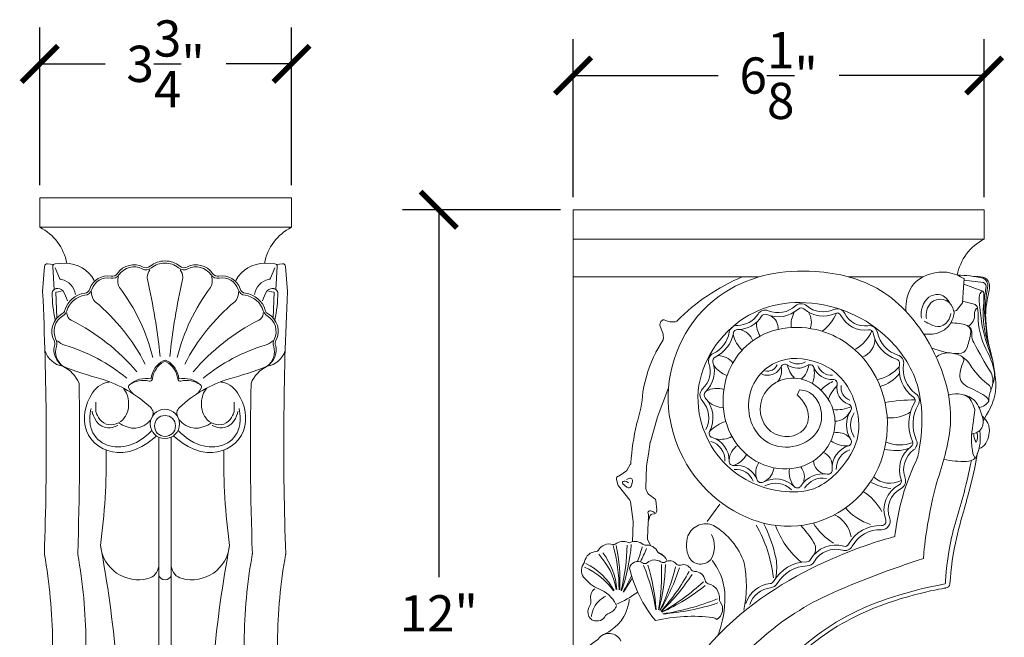
# Model space of a CAD drawing. Units: inches. Extents: x 0 to 20, y -0.8 to 25.5.
# Drawn here: x 4.2 to 18.9, y 16.3 to 25.5 of the extents above; entities that cross this region are included whole.
import ezdxf

# ---------------------------------------------------------------- set-up
doc = ezdxf.new("R2010")
doc.units = ezdxf.units.IN
doc.header["$MEASUREMENT"] = 0
doc.layers.add('A_DRAFT_SIMB_Pen_No__252', color=7, linetype='Continuous', lineweight=0)
doc.dimstyles.get("Standard").update_dxf_attribs({"dimscale": 3, "dimtxt": 0.18, "dimasz": 0.18, "dimexe": 0.18, "dimexo": 0.0625, "dimgap": 0.09, "dimtad": 0, "dimtih": 1, "dimtoh": 1, "dimdec": 4, "dimzin": 0, "dimdsep": 46, "dimlunit": 5, "dimtxsty": 'Standard', "dimblk": 'ARCHTICK', "dimcen": 0.09, "dimadec": 0, "dimazin": 0, "dimtfac": 1, "dimtdec": 4, "dimtofl": 0, "dimtmove": 0, "dimatfit": 3, "dimfxl": 1, "dimtolj": 1, "dimtzin": 0, "dimarcsym": 0})

# ---------------------------------------------------------------- blocks, each defined once
blk = doc.blocks.new('_ArchTick')
at = {"color": 0, "const_width": 0.15}
blk.add_lwpolyline([(-0.5, -0.5), (0.5, 0.5)], dxfattribs=at)
blk = doc.blocks.new('*D42')
at = {"color": 0, "lineweight": -2}
for p, q in [((12.468, 22.864), (12.468, 25.216)), ((18.593, 22.864), (18.593, 25.216)), ((12.468, 24.676), (14.631, 24.676)), ((18.593, 24.676), (16.431, 24.676))]:
    blk.add_line(p, q, dxfattribs=at)
at = {"layer": 'Defpoints', "color": 0}
for p in [(18.593, 24.676), (12.468, 22.676), (18.593, 22.676)]:
    blk.add_point(p, dxfattribs=at)
at = {"color": 0, "lineweight": -2, "xscale": 0.5400000000000001, "yscale": 0.5400000000000001, "zscale": 0.5400000000000001, "rotation": 180}
blk.add_blockref('_ArchTick', (12.468, 24.676), dxfattribs=at)
at = {"color": 0, "lineweight": -2, "xscale": 0.5400000000000001, "yscale": 0.5400000000000001, "zscale": 0.5400000000000001}
blk.add_blockref('_ArchTick', (18.593, 24.676), dxfattribs=at)
at = {"color": 0, "insert": (15.531, 24.676), "char_height": 0.54, "attachment_point": 5}
blk.add_mtext('\\A1;6{\\H1x;\\S1/8;}"', dxfattribs=at)
blk = doc.blocks.new('*D43')
at = {"color": 0, "lineweight": -2}
for p, q in [((4.524, 23.041), (4.524, 25.39)), ((8.274, 23.041), (8.274, 25.39)), ((4.524, 24.85), (5.499, 24.85)), ((8.274, 24.85), (7.299, 24.85))]:
    blk.add_line(p, q, dxfattribs=at)
at = {"layer": 'Defpoints', "color": 0}
for p in [(8.274, 24.85), (4.524, 22.853), (8.274, 22.853)]:
    blk.add_point(p, dxfattribs=at)
at = {"color": 0, "lineweight": -2, "xscale": 0.5400000000000001, "yscale": 0.5400000000000001, "zscale": 0.5400000000000001, "rotation": 180}
blk.add_blockref('_ArchTick', (4.524, 24.85), dxfattribs=at)
at = {"color": 0, "lineweight": -2, "xscale": 0.5400000000000001, "yscale": 0.5400000000000001, "zscale": 0.5400000000000001}
blk.add_blockref('_ArchTick', (8.274, 24.85), dxfattribs=at)
at = {"color": 0, "insert": (6.399, 24.85), "char_height": 0.54, "attachment_point": 5}
blk.add_mtext('\\A1;3{\\H1x;\\S3/4;}"', dxfattribs=at)
blk = doc.blocks.new('*D46')
at = {"color": 0, "lineweight": -2}
for p, q in [((12.281, 22.676), (9.928, 22.676)), ((10.468, 22.676), (10.468, 17.205)), ((10.468, 10.653), (10.468, 16.125)), ((12.281, 10.653), (9.928, 10.653))]:
    blk.add_line(p, q, dxfattribs=at)
at = {"layer": 'Defpoints', "color": 0}
for p in [(12.468, 22.676), (10.468, 10.653), (12.468, 10.653)]:
    blk.add_point(p, dxfattribs=at)
at = {"color": 0, "lineweight": -2, "xscale": 0.5400000000000001, "yscale": 0.5400000000000001, "zscale": 0.5400000000000001}
for p, rotation in [((10.468, 22.676), 90), ((10.468, 10.653), 270)]:
    blk.add_blockref('_ArchTick', p, dxfattribs=dict(at, rotation=rotation))
at = {"color": 0, "insert": (10.468, 16.665), "char_height": 0.54, "attachment_point": 5}
blk.add_mtext('\\A1;12"', dxfattribs=at)

msp = doc.modelspace()

# ---------------------------------------------------------------- linework, layer by layer
at = {"layer": 'A_DRAFT_SIMB_Pen_No__252', "linetype": 'Continuous'}
for p, q in [((4.52436, 22.85304), (8.27433, 22.85304)), ((4.52436, 22.41555), (4.52436, 22.85304)), ((8.27433, 22.41555), (8.27433, 22.85304)), ((12.46834, 22.67641), (12.46834, 10.67705)), ((12.46834, 22.67641), (18.59302, 22.67641)), ((18.59302, 22.67641), (18.59302, 22.23894)), ((4.52436, 22.41555), (8.27433, 22.41555)), ((12.46834, 22.23894), (18.59302, 22.23894)), ((12.46834, 21.67647), (15.23898, 21.67647)), ((16.57113, 21.67647), (17.67973, 21.67647)), ((15.80853, 19.91674), (15.84328, 19.99289)), ((6.29672, 19.28863), (6.29672, 12.24207)), ((6.48422, 19.29072), (6.48422, 12.24207)), ((14.65414, 18.29059), (14.46452, 18.03488))]:
    msp.add_line(p, q, dxfattribs=at)
at = {"layer": 'A_DRAFT_SIMB_Pen_No__252', "linetype": 'Continuous', "flags": 128}
for points in [[(4.77995, 13.61134), (4.71561, 16.24138, 0.04192272), (4.59392, 17.54383, -0.04260355), (4.5933, 17.5505, 0.02051805), (4.56735, 21.45512, -0.01983954), (4.56745, 21.45824), (4.5948, 21.83378, -0.42913988), (4.63891, 21.86999), (4.72863, 21.85886)], [(7.91084, 20.34576, 0.31928176), (8.03854, 20.65223, -0.21714551), (8.04241, 20.7299, 0.40108691), (7.9264, 21.12516, -0.19412235), (7.88312, 21.18037, 0.299576), (7.58722, 21.4333, -0.29398043), (7.50941, 21.49843, 0.38058879), (7.19374, 21.6883, -0.29767485), (7.09901, 21.72755, 0.37982119), (6.71614, 21.82347, -0.30178177), (6.613, 21.83441, 0.17639969), (6.39047, 21.91379, 0.17639969), (6.16795, 21.83441, -0.30178177), (6.0648, 21.82347, 0.37982119), (5.68193, 21.72755, -0.29767485), (5.5872, 21.6883, 0.38058879), (5.27153, 21.49843, -0.29398044), (5.19372, 21.4333, 0.29957601), (4.89782, 21.18037, -0.19412233), (4.85454, 21.12516, 0.40108691), (4.73854, 20.7299, -0.21714551), (4.74241, 20.65223, 0.31928176), (4.8701, 20.34576)], [(5.33509, 21.62399, 0.27737654), (4.90294, 21.88083, 0.01381443), (4.90076, 21.88076), (4.7557, 21.87202, 0.41379993), (4.71877, 21.83041), (4.73879, 21.49)], [(6.58432, 19.58434, -0.3477586), (6.60374, 19.7303, -0.11260537), (7.34664, 20.15866, 0.03130528), (7.91084, 20.34576, 0.31430804), (8.00897, 20.64205, -0.2141156), (8.01465, 20.74426, 0.40108691), (7.91081, 21.09808, -0.19412234), (7.8531, 21.17169, 0.29957601), (7.58332, 21.40229, -0.29398043), (7.47958, 21.48914, 0.38058879), (7.19952, 21.65758, -0.29767485), (7.07321, 21.70992, 0.37982119), (6.73058, 21.79576, -0.30178177), (6.59306, 21.81035, 0.17656777), (6.39047, 21.88254, 0.17656777), (6.18788, 21.81035, -0.30178177), (6.05036, 21.79576, 0.37982119), (5.70774, 21.70992, -0.29767485), (5.58143, 21.65758, 0.38058879), (5.30137, 21.48914, -0.29398043), (5.19762, 21.40229, 0.29957601), (4.92784, 21.17169, -0.19412234), (4.87013, 21.09808, 0.40108691), (4.76629, 20.74426, -0.2141156), (4.77198, 20.64205, 0.31430804), (4.8701, 20.34576, 0.03130528), (5.43431, 20.15866, -0.11260537), (6.17721, 19.7303, -0.3477586), (6.19662, 19.58434)], [(7.44585, 21.62399, -0.27737654), (7.87801, 21.88083, -0.01381443), (7.88018, 21.88076), (8.02524, 21.87202, -0.41379993), (8.06218, 21.83041), (8.04215, 21.49)], [(8.001, 13.61134), (8.06534, 16.24138, -0.04192272), (8.18703, 17.54383, 0.04260355), (8.18764, 17.5505, -0.02051805), (8.2136, 21.45512, 0.01983954), (8.21349, 21.45824), (8.18614, 21.83378, 0.42913988), (8.14203, 21.86999), (8.05232, 21.85886)], [(5.05753, 21.41397, 0.32836163), (4.84692, 21.63621, -0.2569963), (4.81742, 21.66011), (4.75523, 21.81275)], [(6.31812, 20.49119, 0.03004682), (6.12828, 21.63802, -0.07195541), (6.1254, 21.67369, -0.13980774), (6.16395, 21.78231)], [(6.46282, 20.49119, -0.03004682), (6.65267, 21.63802, 0.07195541), (6.65554, 21.67369, 0.13980774), (6.617, 21.78231)], [(7.72341, 21.41397, -0.32836163), (7.93402, 21.63621, 0.2569963), (7.96352, 21.66011), (8.02571, 21.81275)], [(6.20873, 20.47461, 0.1010322), (5.71441, 21.51779, -0.09819513), (5.69334, 21.56162, -0.13771997), (5.69585, 21.67932)], [(6.57221, 20.47461, -0.1010322), (7.06654, 21.51779, 0.09819513), (7.08761, 21.56162, 0.13771997), (7.08509, 21.67932)], [(13.35383, 17.7311), (13.36208, 18.02524, 0.03964331), (13.36176, 18.03147), (13.32228, 18.33238, 0.13738616), (13.31394, 18.35191), (13.14368, 18.56394, -0.11146548), (13.13607, 18.57952), (13.11638, 18.66261, -0.42151774), (13.14658, 18.71021), (13.14925, 18.71077, 0.10045823), (13.16363, 18.71698), (13.26232, 18.78569, 0.06497837), (13.26985, 18.79254), (13.32078, 18.88075, 0.16776255), (13.33009, 18.9047, -0.03995747), (13.41347, 19.47875, -0.02991616), (13.41467, 19.4833, 0.06363824), (13.50689, 19.96156, -0.02833106), (13.50742, 19.96599, -0.07011946), (13.69951, 20.55213, -0.01702731), (13.70077, 20.55449), (13.80789, 20.73951, 0.14849784), (13.8131, 20.76179), (13.80981, 20.81239, 0.06392794), (13.80789, 20.82223), (13.76308, 20.95734, -0.17109164), (13.76357, 20.98352), (13.7708, 21.00287, -0.12524459), (13.78187, 21.01882), (13.79297, 21.02845, -0.30562773), (13.83666, 21.03379, 0.15648793), (13.99228, 21.0085, 0.16118027), (14.01435, 21.01968, -0.09797998), (14.98849, 21.67647)], [(18.19105, 21.70253, -0.04889548), (18.57483, 21.65904, -0.35469132), (18.643, 21.51938, 0.05396441), (18.61065, 21.1333, 0.05985849), (18.71867, 20.43127)], [(18.28772, 21.56635), (18.55508, 21.47025, -0.36292684), (18.58714, 21.42071, -0.04063228), (18.57855, 21.19915, 0.08733946), (18.63828, 20.73104, -0.05502595), (18.74833, 20.23774)], [(18.63846, 20.76281), (18.59302, 21.195, -0.06801839), (18.61841, 21.50852, 0.3521275), (18.58073, 21.59191), (18.29106, 21.62818)], [(18.43737, 21.68339, -0.06491178), (18.5699, 21.67401, -0.2912999), (18.66654, 21.58083, -0.11680215), (18.66698, 21.47567, 0.05611911), (18.612, 21.09854)], [(4.938, 21.32108, 0.06832891), (4.8717, 21.46387, 0.04982202), (4.86683, 21.47, 0.25008226), (4.76797, 21.50171, 0.04924294), (4.76053, 21.49959, 0.17904645), (4.71458, 21.4584, 0.123128), (4.71003, 21.43985, 0.05343195), (4.75499, 21.03726)], [(6.0961, 20.3765, 0.10106257), (5.35129, 21.30703, -0.10036579), (5.32019, 21.34577, -0.13043364), (5.29664, 21.45264)], [(6.68485, 20.3765, -0.10106257), (7.42966, 21.30703, 0.10036579), (7.46076, 21.34577, 0.13043364), (7.48431, 21.45264)], [(7.84295, 21.32108, -0.06832891), (7.90925, 21.46387, -0.04982202), (7.91411, 21.47, -0.25008226), (8.01298, 21.50171, -0.04924294), (8.02042, 21.49959, -0.17904645), (8.06636, 21.4584, -0.123128), (8.07091, 21.43985, -0.05343195), (8.02595, 21.03726)], [(18.57054, 21.46197, 0.25430365), (18.52365, 21.41145, 0.0753548), (18.52801, 21.21422), (18.56102, 20.9444), (18.60952, 20.74211), (18.70923, 20.45267)], [(14.44679, 19.40391, 0.31645381), (14.39136, 19.83388, -0.4089494), (14.39753, 20.00894, 0.29036925), (14.49225, 20.38551, -0.37756961), (14.55709, 20.53748, 0.24282854), (14.79489, 20.85103, -0.36462055), (14.91806, 20.95457, 0.25898967), (15.22319, 21.12391, -0.36505975), (15.3764, 21.17357, 0.28756717), (15.78273, 21.24474, -0.37851097), (15.94825, 21.24635, 0.29525), (16.34999, 21.18983, -0.40759681), (16.51476, 21.13161, 0.32513193), (16.86081, 20.94923, -0.39914421), (17.00132, 20.84979, 0.27582), (17.30559, 20.51227, -0.37265251), (17.39228, 20.37353, 0.28261719), (17.57523, 19.93585, -0.38786126), (17.60984, 19.77088, 0.24346801), (17.58091, 19.2506, -0.35350517), (17.5409, 19.09867, 0.33275409), (17.41369, 18.67949, -0.37337187), (17.35493, 18.52655, 0.37504857), (17.18435, 18.07871, -0.5364332), (17.06148, 17.91055, 0.28725396), (16.62774, 17.66538, -0.35414969), (16.48242, 17.6051, 0.34861867), (16.05944, 17.43451, -0.26357167), (15.95368, 17.37128, 0.26038235), (15.50735, 17.10806, -0.24086153), (15.4115, 17.04668, 0.30104963), (15.10122, 16.7949)], [(18.26996, 21.31586), (18.4404, 21.27176, -0.27212625), (18.49207, 21.21762)], [(5.97003, 20.26435, 0.09968159), (4.9943, 21.03136, -0.24150548), (4.92772, 21.12402, -0.02395525), (4.92619, 21.13904)], [(6.81092, 20.26435, -0.09968159), (7.78665, 21.03136, 0.24150548), (7.85323, 21.12402, 0.02395525), (7.85475, 21.13904)], [(15.26313, 20.23598, 0.42581305), (15.56668, 20.34003, -0.46292026), (15.65857, 20.36528, 0.29899321), (15.96337, 20.35986, -0.47205701), (16.05501, 20.32962, 0.32598269), (16.33777, 20.14812, -0.4925134), (16.40274, 20.07331, 0.37928639), (16.57211, 19.7808, -0.49247654), (16.60466, 19.68722, 0.29992975), (16.60564, 19.255, -0.49782504), (16.57249, 19.16094, 0.34328755), (16.32697, 18.80299, -0.4828178), (16.25412, 18.73762, 0.30407573), (15.86307, 18.562, -0.48130498), (15.76603, 18.55076, 0.3298654), (15.29736, 18.619, -0.45756885), (15.20902, 18.65281, 0.34727244), (14.86243, 18.86788, -0.45682014), (14.7929, 18.93186, 0.33810606), (14.53911, 19.2859, -0.47040974), (14.50209, 19.37479, 0.31645381), (14.43746, 19.87607, -0.4089494), (14.44055, 19.9636, 0.29036925), (14.5516, 20.40509, -0.37756961), (14.58402, 20.48108, 0.24282854), (14.85646, 20.8403, -0.36462055), (14.91804, 20.89208, 0.25898967), (15.27623, 21.09086, -0.36505975), (15.35284, 21.11568, 0.28756717), (15.82456, 21.19831, -0.37851097), (15.90733, 21.19912, 0.29525), (16.37629, 21.13314, -0.40759681), (16.45867, 21.10403, 0.32513194), (16.86976, 20.88737, -0.39914421), (16.94001, 20.83765, 0.27582), (17.28719, 20.45254, -0.37265251), (17.33054, 20.38317, 0.28261719), (17.53872, 19.88513, -0.38786126), (17.55602, 19.80265, 0.243468), (17.5239, 19.22499, -0.35350519), (17.50389, 19.14903, 0.33275409), (17.35494, 18.65819, -0.37337187), (17.32556, 18.58172, 0.37504857), (17.12572, 18.05706, -0.53643318), (17.06429, 17.97298, 0.28725396), (16.5728, 17.69517, -0.3541497), (16.50014, 17.66503, 0.34861867), (16.00509, 17.46538, -0.26357168), (15.95221, 17.43376, 0.26038235), (15.45338, 17.13958, -0.24086153), (15.40545, 17.10889, 0.30104963), (15.04159, 16.81362)], [(18.35658, 20.94306, 0.30778579), (18.44658, 21.11945, -0.28283845), (18.49207, 21.21762, -0.07306244), (18.50248, 21.05195, 0.03958268), (18.5024, 21.03219, 0.10636756), (18.64596, 20.54593, -0.08632071), (18.74464, 20.23573, -0.13209646), (18.72026, 20.08621)], [(18.09294, 20.99033, -0.07438815), (18.33987, 20.9551, -0.3692799), (18.38611, 20.82176, -0.05387805), (18.33306, 20.61476, -0.31624879), (18.2144, 20.53363, -0.1003655), (17.80799, 20.62152)], [(18.33987, 20.9551, -0.34147578), (18.40669, 20.81476, 0.17298444), (18.43963, 20.69738, 0.02346121), (18.69429, 20.24872, -0.18949365), (18.71092, 20.04366), (18.69085, 19.99021)], [(5.82192, 20.16796, 0.09968159), (4.89873, 20.66005, -0.11543482), (4.78644, 20.72367)], [(6.95903, 20.16796, -0.09968159), (7.88221, 20.66005, 0.11543482), (7.9945, 20.72367)], [(4.8701, 20.34576, -0.28578661), (4.60104, 20.58002)], [(7.91084, 20.34576, 0.28578661), (8.17991, 20.58002)], [(18.51507, 19.72998, 0.2394289), (18.6599, 19.82669, 0.2091987), (18.6029, 19.90386, 0.03711583), (18.34565, 20.03951, -0.12326629), (18.24247, 20.13378, -0.1834026), (18.23441, 20.25414, -0.08986941), (18.27349, 20.39076, 0.42244123), (18.25519, 20.49523, 0.12534099), (18.05983, 20.54511, 0.18656028), (17.87744, 20.48086)], [(6.82753, 19.9087, 0.13993818), (6.93017, 20.01956, 0.36553413), (6.91849, 20.06898, 0.22865751), (6.62816, 20.12429, -0.45639815), (6.5789, 20.15763, 0.23848282), (6.40986, 20.41136, 0.26328292), (6.37109, 20.41136, 0.23848282), (6.20204, 20.15763, -0.45639815), (6.15278, 20.12429, 0.22865751), (5.86246, 20.06898, 0.36553413), (5.85078, 20.01956, 0.13993818), (5.95342, 19.9087)], [(6.39047, 20.43551, 0.12943599), (6.36171, 20.42794, 0.23848281), (6.18313, 20.1599, 0.22865751), (5.86246, 20.06898)], [(6.39047, 20.43551, -0.12943599), (6.41924, 20.42794, -0.23848281), (6.59781, 20.1599, -0.22865751), (6.91849, 20.06898)], [(15.6938, 20.41691, 0.29899321), (15.93, 20.41271)], [(18.25519, 20.49523, -0.11353077), (18.4096, 20.32547, 0.08339872), (18.6687, 20.05861, -0.25599327), (18.68876, 19.97922, 0.09912075), (18.6599, 19.82669)], [(5.279, 13.5105), (5.2122, 16.24138, 0.04192272), (5.0905, 17.54383, -0.04260355), (5.08989, 17.5505, 0.01334373), (5.10944, 20.09043, 0.18144743), (4.8701, 20.34576)], [(7.50195, 13.5105), (7.56875, 16.24138, -0.04192272), (7.69044, 17.54383, 0.04260355), (7.69106, 17.5505, -0.01334373), (7.6715, 20.09043, -0.18144743), (7.91084, 20.34576)], [(15.32637, 20.27855, 0.3589207), (15.51002, 20.36639)], [(16.11328, 20.35221, 0.32598269), (16.33404, 20.21051)], [(13.62147, 17.67376), (13.5788, 17.76781, -0.12054988), (13.57534, 17.7862), (13.58789, 18.01835, -0.05466978), (13.58929, 18.02682), (13.6133, 18.11274, -0.2794159), (13.64306, 18.14066), (13.68118, 18.14873, 0.29602872), (13.71153, 18.17899), (13.71481, 18.19428, 0.08118088), (13.71543, 18.20696), (13.69981, 18.34471, 0.20941796), (13.68395, 18.37204), (13.58961, 18.44114, -0.15069451), (13.57576, 18.45975), (13.55399, 18.52121, -0.09230118), (13.55175, 18.53545), (13.56073, 18.85858, -0.03782694), (13.56134, 18.8645), (13.59229, 19.03552, 0.0080938), (13.5925, 19.03678), (13.6186, 19.21349, -0.0314806), (13.61963, 19.21834), (13.71899, 19.57388, -0.02290331), (13.72012, 19.5773), (13.89109, 20.02591)], [(16.46399, 20.06088, 0.37928639), (16.59183, 19.84011)], [(18.29755, 19.91974, -0.16864465), (18.47369, 19.80332, -0.09082173), (18.57013, 19.57054, -0.27588488), (18.52524, 19.38931, -0.14787226), (18.407, 19.33582)], [(16.65692, 19.65294, 0.29992976), (16.65774, 19.28952)], [(18.51486, 19.11903, 0.1904372), (18.61491, 19.19846, 0.18163376), (18.66361, 19.45454, 0.09218092), (18.64771, 19.49738, 0.06951464), (18.56512, 19.59995)], [(14.73044, 18.93375, 0.33810606), (14.52083, 19.22614)], [(18.43604, 19.3316, 0.15796453), (18.47413, 19.21266, 0.17426463), (18.48816, 19.35098)], [(5.51313, 19.09666, -0.03833756), (5.429, 17.67532, -0.04601871), (5.74514, 14.2497), (5.65545, 13.92928), (5.64845, 13.90828, 0.03716502), (5.57845, 13.37634, -0.08377465), (5.56591, 12.32628, 0.13127144), (5.77147, 12.01468, 0.29306942), (6.17655, 12.08724)], [(7.26782, 19.09666, 0.03833756), (7.35195, 17.67532, 0.04601871), (7.03581, 14.2497), (7.1255, 13.92928), (7.1325, 13.90828, -0.03716502), (7.20249, 13.37634, 0.08377465), (7.21504, 12.32628, -0.13127144), (7.00948, 12.01468, -0.29306942), (6.60439, 12.08724)], [(16.59145, 19.10139, 0.34328754), (16.38935, 18.80675)], [(17.98938, 18.95741, 0.06173883), (18.33002, 18.92938, 0.16004338), (18.45965, 18.97773)], [(15.15025, 18.63156, 0.34727244), (14.86948, 18.80579)], [(13.26487, 18.65871), (13.30073, 18.67408, -0.64065293), (13.35381, 18.62613), (13.3333, 18.56063, -0.54755796), (13.26929, 18.54323), (13.20861, 18.59449, -0.70284445), (13.22763, 18.63301, -0.21939195), (13.29496, 18.60741)], [(16.24365, 18.676, 0.30407572), (15.91608, 18.52889)], [(15.722, 18.50641, 0.3298654), (15.32692, 18.56394)], [(13.58596, 18.05069, 0.1591162), (13.58211, 18.16519, -0.4520089), (13.62156, 18.1931, -0.10564008), (13.68795, 18.1623)], [(15.00987, 16.71313, 0.10639976), (15.01561, 17.41705, 0.18011839), (14.56166, 17.97444, 0.42193221), (14.17953, 17.81929, 0.19275203), (14.19646, 17.49657, 0.51185334), (14.52143, 17.46877, 0.25867153), (14.53005, 17.8394)], [(6.29672, 17.36448, -0.31432904), (6.13683, 17.1825, -0.46011948), (5.429, 17.67532)], [(6.48422, 17.36448, 0.31432904), (6.64411, 17.1825, 0.46011948), (7.35195, 17.67532)], [(13.43057, 16.98291, -0.0676122), (13.10594, 16.79884, 0.19765127), (12.84982, 17.02802, -0.1093952), (12.62803, 17.19966, -0.02696448), (12.6255, 17.20306, -0.31875438), (12.63216, 17.41996, 0.11323772), (12.63938, 17.43602, -0.3437773), (12.81398, 17.58661, 0.25264591), (12.84597, 17.60598, -0.34569127), (13.06157, 17.69052, 0.2421995), (13.09699, 17.69709, -0.27559855), (13.28769, 17.72021, 0.20883518), (13.3192, 17.72004, -0.28399531), (13.51416, 17.69116, 0.20380309), (13.54361, 17.6821, -0.31717108), (13.73218, 17.57648, 0.19990787), (13.75473, 17.55629, -0.2262494), (13.86941, 17.4427)], [(13.06714, 17.67594, -0.06374036), (13.15398, 17.01749)], [(13.11163, 17.67589, -0.06080924), (13.16421, 17.01457)], [(13.27213, 17.68218, -0.05884378), (13.18287, 17.00679)], [(13.33531, 17.68883, -0.06119309), (13.18986, 17.00297)], [(13.49952, 17.65688, -0.01927475), (13.42739, 17.43787)], [(13.56399, 17.62994, -0.01208151), (13.47273, 17.43062)], [(12.8504, 17.54461, -0.14627968), (13.10968, 17.01945)], [(12.9109, 17.56838, -0.14627968), (13.11964, 17.02117)], [(13.30806, 17.33732, -0.53702093), (13.50091, 17.4163, 0.338499), (13.57671, 17.42053, -0.33849489), (13.77678, 17.43172, 0.30176396), (13.84592, 17.43097, -0.38808955), (14.00184, 17.405, 0.3176214), (14.07095, 17.38435, -0.36911767), (14.22238, 17.32343, 0.28158614), (14.2783, 17.28986, -0.37020029), (14.43448, 17.15807, 0.30286833), (14.4817, 17.10728, -0.36832586), (14.64877, 16.87879, 0.17989029), (14.66087, 16.83695, -0.44589402), (14.60734, 16.57477)], [(13.73145, 17.57713, -0.12008326), (13.80597, 17.52888)], [(17.68659, 17.481, 0.02798243), (16.26103, 16.93828, 0.15321397), (14.4096, 15.23765, 0.10461229), (13.98404, 13.95584, 0.15014448), (14.252, 12.87269)], [(12.63694, 17.35326, -0.14019024), (13.07292, 16.99821)], [(12.65898, 17.40991, -0.14627968), (13.0812, 17.00401)], [(13.51897, 17.37682, -0.05806491), (13.70115, 16.71912)], [(13.70564, 16.7199, 0.05743616), (13.58049, 17.38513)], [(13.78319, 17.39417, -0.05750965), (13.74168, 16.71789)], [(13.74563, 16.71674, 0.05791294), (13.8432, 17.39154)], [(13.99428, 17.35956, -0.05916633), (13.76103, 16.71025)], [(13.76393, 16.70862, 0.05862764), (14.0528, 17.34457)], [(6.48422, 17.2323, -0.71581093), (6.29672, 17.2323)], [(13.33868, 17.22523, -0.02264183), (13.21386, 16.98489)], [(13.34856, 17.19383, -0.01380813), (13.21973, 16.97896)], [(14.19646, 17.2892, -0.0598009), (13.77988, 16.6967)], [(13.78192, 16.69473, 0.05918621), (14.24093, 17.24589)], [(12.79105, 17.03082, 0.28036001), (12.73262, 16.87054, -0.18932453), (12.71651, 16.78059, 0.17271884), (12.69089, 16.65994, 0.36455248), (12.80982, 16.55159, 0.05005614), (12.83523, 16.55312, -0.02290177), (12.8466, 16.55443, 0.25078506), (12.93962, 16.61278, -0.18463511), (13.00867, 16.66936, 0.25254796), (13.11666, 16.78419)], [(14.4087, 17.13436, -0.06055799), (13.7905, 16.6848)], [(13.79175, 16.68306, 0.05992068), (14.43766, 17.07944)], [(18.02093, 17.04312, 0.2895383), (18.08179, 17.09936)], [(14.6176, 16.88112, -0.06036847), (13.80411, 16.65795)], [(13.80477, 16.65571, 0.05973023), (14.62524, 16.81951)], [(13.18066, 16.2525, 0.58320133), (12.84245, 16.28189, -0.10303509), (12.82404, 16.26426), (12.78131, 16.23755, 0.02727333), (12.77574, 16.23363), (12.67396, 16.15338, 0.19627908), (12.65066, 16.11227), (12.63358, 15.97936, -0.07524006), (12.62844, 15.96138), (12.58897, 15.87491, 0.13023448), (12.58357, 15.84335), (12.60271, 15.63077, 0.08261703), (12.60787, 15.61092), (12.6497, 15.51712, 0.49111571), (12.74582, 15.49377), (12.8164, 15.55024, -0.10045574), (12.83852, 15.5616), (13.05758, 15.62323, 0.13439761), (13.08586, 15.64024), (13.14975, 15.70717, 0.12742405), (13.16502, 15.73455), (13.18576, 15.81404)]]:
    msp.add_lwpolyline(points, format="xyb", dxfattribs=at)
for points in [[(4.84262, 21.46076), (4.76445, 21.45146), (4.77748, 21.06621)], [(7.93833, 21.46076), (8.0165, 21.45146), (8.00347, 21.06621)]]:
    msp.add_lwpolyline(points, dxfattribs=at)
msp.add_lwpolyline([(14.60734, 16.57477, 0.44589402), (14.66087, 16.83695, -0.17989029), (14.64877, 16.87879, 0.36832586), (14.4817, 17.10728, -0.30286833), (14.43448, 17.15807, 0.37020029), (14.2783, 17.28986, -0.28158614), (14.22238, 17.32343, 0.36911767), (14.07095, 17.38435, -0.3176214), (14.00184, 17.405, 0.38808955), (13.84592, 17.43097, -0.30176396), (13.77678, 17.43172, 0.33849489), (13.57671, 17.42053, -0.338499), (13.50091, 17.4163, 0.53702093), (13.30806, 17.33732, 0.11253777), (13.69593, 16.55679, -0.08696858), (14.55069, 16.60467, -0.15976721)], format="xyb", close=True, dxfattribs=at)
at = {"layer": 'A_DRAFT_SIMB_Pen_No__252', "linetype": 'Continuous'}
for centre, radius in [((6.38827, 19.4873), 0.21875), ((6.39047, 19.45637), 0.15625), ((6.39047, 19.45637), 0.15625)]:
    msp.add_circle(centre, radius, dxfattribs=at)
for centre, radius, start, end in [((4.18844, 21.74499), 0.74999, 10.222492, 63.39105), ((8.61025, 21.74499), 0.74999, 116.60895, 169.777508), ((18.92892, 21.56841), 0.74996, 116.60895, 169.777508), ((16.16367, 20.95037), 0.44878, 153.392189, 183.561413), ((15.7321, 21.00192), 0.28542, 340.75285, 31.368176), ((15.78817, 21.39123), 0.65322, 306.581465, 337.16164), ((15.52407, 20.97202), 0.32204, 174.43254, 213.532924), ((15.30417, 20.90496), 0.22016, 357.319108, 60.044943), ((14.89085, 20.63246), 0.26956, 20.026187, 75.855805), ((16.33948, 21.1411), 0.63979, 301.90466, 335.161471), ((15.35047, 20.94861), 0.51582, 194.804727, 224.952262), ((16.68016, 20.74598), 0.28236, 289.796072, 2.705239), ((14.62206, 20.20746), 0.29731, 39.930246, 88.912645), ((14.90168, 20.59979), 0.41625, 215.953325, 250.680796), ((15.32745, 20.27653), 0.24752, 319.255878, 14.863499), ((16.07424, 20.46532), 0.42754, 193.531307, 223.707708), ((15.64674, 20.4095), 0.33638, 311.017794, 352.803469), ((15.65638, 20.24294), 0.40621, 337.578238, 13.404762), ((16.86976, 20.7399), 0.6087, 282.173247, 318.464079), ((16.53748, 19.64702), 0.50986, 112.833444, 137.763737), ((16.88435, 20.58335), 0.56268, 286.332917, 322.133669), ((14.6089, 19.68983), 0.32634, 71.121164, 118.28837), ((16.82905, 19.63546), 0.59947, 135.764198, 158.747003), ((14.73921, 20.12254), 0.39773, 229.51318, 265.423623), ((17.67026, 16.1087), 3.74007, 91.637842, 98.543871), ((16.39124, 20.25759), 0.56052, 264.805564, 293.126813), ((16.35715, 19.7927), 0.26675, 272.749075, 329.083929), ((17.19818, 20.09824), 0.52302, 264.408578, 304.81646), ((14.87858, 19.02665), 0.51278, 105.138265, 137.240909), ((16.39848, 19.08412), 0.27573, 46.598707, 99.75997), ((14.66295, 19.62145), 0.36476, 259.497062, 298.094473), ((16.53777, 19.55064), 0.39125, 234.14812, 275.092062), ((17.33575, 19.67403), 0.5011, 245.692336, 292.587481), ((15.05983, 18.93829), 0.26727, 121.044827, 176.959923), ((17.27129, 19.67818), 0.58894, 253.929855, 290.19226), ((14.73441, 19.20852), 0.3639, 290.59743, 330.932874), ((16.2576, 18.94876), 0.20994, 183.477926, 260.81295), ((16.10341, 18.8595), 0.224, 356.296399, 65.479317), ((15.48634, 18.75583), 0.29654, 148.26908, 197.217881), ((15.19675, 18.86706), 0.26708, 297.93217, 352.716319), ((16.00838, 18.76121), 0.32098, 169.725589, 220.969861), ((15.6675, 18.69506), 0.24613, 339.766971, 38.752233), ((17.1901, 18.97428), 0.37086, 228.338993, 296.971723), ((16.30397, 17.75291), 0.87624, 29.222039, 56.179403), ((17.25207, 19.19907), 0.67396, 238.416935, 265.608114), ((17.16438, 18.79423), 0.84888, 221.199763, 251.924312), ((16.16, 17.72319), 0.45844, 10.392405, 63.679642), ((13.41823, 16.96814), 2.04581, 6.360666, 29.636227), ((13.37846, 17.02482), 2.16165, 12.142483, 27.120046), ((16.69744, 18.41916), 1.29384, 200.030594, 230.151255), ((14.97472, 17.10406), 1.24073, 30.037254, 44.543151), ((16.78777, 18.45452), 0.8631, 210.959369, 239.247356), ((15.90841, 17.62654), 0.17157, 326.056737, 35.072939), ((14.64788, 17.34656), 0.85429, 349.606698, 8.953529)]:
    msp.add_arc(centre, radius, start, end, dxfattribs=at)
for points, knots in [([(15.80853, 19.91674), (15.80853, 19.91674), (16.02793, 19.73311), (15.96524, 19.51453), (15.91674, 19.34541), (15.73096, 19.26558), (15.55726, 19.30767), (15.34519, 19.35905), (15.22252, 19.57491), (15.2642, 19.79036), (15.30599, 20.00642), (15.50001, 20.15838), (15.72103, 20.16961), (15.84783, 20.17605), (15.97037, 20.13362), (16.07442, 20.06043), (16.22092, 19.9574), (16.32501, 19.80223), (16.35886, 19.62659), (16.40193, 19.40316), (16.31996, 19.1777), (16.15487, 19.02035), (15.87871, 18.75714), (15.45049, 18.75666), (15.13203, 18.97151), (14.81314, 19.18665), (14.6684, 19.57501), (14.70968, 19.95987), (14.74211, 20.26213), (14.89038, 20.53957), (15.1352, 20.71833), (15.44743, 20.94632), (15.86041, 20.97813), (16.227, 20.8505), (16.52585, 20.74645), (16.77142, 20.53623), (16.93379, 20.26438), (17.21167, 19.79913), (17.22233, 19.21665), (16.96688, 18.73915), (16.73467, 18.30508), (16.30494, 18.01519), (15.81505, 17.96961), (15.27687, 17.91953), (14.75978, 18.16822), (14.39512, 18.57034), (14.03667, 18.96564), (13.85005, 19.48732), (13.89057, 20.01921), (13.9349, 20.60121), (14.24131, 21.13561), (14.73273, 21.44992), (15.12836, 21.70298), (15.60306, 21.78966), (16.07322, 21.75774), (16.41532, 21.73451), (16.75405, 21.65319), (17.04632, 21.47475), (17.35807, 21.28441), (17.59838, 21.00059), (17.77614, 20.68038), (17.99515, 20.28587), (18.13027, 19.84212), (18.08138, 19.39445), (18.05037, 19.11059), (17.95066, 18.84081), (17.87405, 18.56513), (17.7266, 18.03455), (17.68659, 17.481), (17.68659, 17.481)], [0, 0, 0, 0, 1, 1, 1, 2, 2, 2, 3, 3, 3, 4, 4, 4, 5, 5, 5, 6, 6, 6, 7, 7, 7, 8, 8, 8, 9, 9, 9, 10, 10, 10, 11, 11, 11, 12, 12, 12, 13, 13, 13, 14, 14, 14, 15, 15, 15, 16, 16, 16, 17, 17, 17, 18, 18, 18, 19, 19, 19, 20, 20, 20, 21, 21, 21, 22, 22, 22, 23, 23, 23, 23]), ([(17.42579, 21.16494), (17.42579, 21.16494), (17.40979, 21.34225), (17.48882, 21.48977), (17.55206, 21.60781), (17.66692, 21.68608), (17.79567, 21.72422), (17.8998, 21.75507), (18.01082, 21.75886), (18.11507, 21.72908), (18.2089, 21.70228), (18.29215, 21.64837), (18.29215, 21.64837), (18.29215, 21.64837), (18.28526, 21.5208), (18.28526, 21.5208), (18.28526, 21.5208), (18.26802, 21.2898), (18.26802, 21.2898), (18.26802, 21.2898), (18.17838, 21.17602), (18.17838, 21.17602), (18.17838, 21.17602), (18.13968, 21.1673), (18.13968, 21.1673)], [0, 0, 0, 0, 1, 1, 1, 2, 2, 2, 3, 3, 3, 4, 4, 4, 5, 5, 5, 6, 6, 6, 7, 7, 7, 8, 8, 8, 8]), ([(17.65776, 21.06225), (17.65776, 21.06225), (17.63346, 21.20975), (17.71293, 21.31738), (17.7761, 21.40294), (17.8902, 21.44402), (17.98185, 21.39323), (18.04764, 21.35678), (18.08186, 21.28387), (18.08186, 21.28387)], [0, 0, 0, 0, 1, 1, 1, 2, 2, 2, 3, 3, 3, 3]), ([(17.59573, 18.97419), (17.59573, 18.97419), (17.74235, 19.50939), (17.60663, 20.02532), (17.53296, 20.30538), (17.37938, 20.54359), (17.1731, 20.74719), (16.8375, 21.07844), (16.40632, 21.26489), (15.936, 21.29233), (15.49206, 21.31822), (15.08158, 21.17558), (14.76836, 20.86212), (14.4412, 20.53473), (14.26761, 20.10003), (14.34774, 19.64364), (14.41725, 19.24778), (14.64812, 18.89946), (14.99002, 18.68881), (15.27264, 18.51468), (15.60908, 18.44125), (15.93747, 18.49022), (16.14446, 18.52108), (16.35784, 18.69651), (16.48539, 18.86189), (16.73067, 19.17993), (16.78467, 19.42694), (16.66522, 19.8049), (16.57828, 20.07998), (16.39443, 20.29641), (16.12365, 20.39752), (15.91497, 20.47545), (15.68387, 20.49008), (15.48236, 20.39752), (15.25799, 20.29446), (15.11048, 20.07683), (15.08518, 19.83071), (15.05943, 19.58023), (15.16008, 19.32413), (15.38005, 19.20533), (15.50562, 19.13752), (15.65211, 19.12384), (15.7907, 19.15961), (15.93033, 19.19565), (16.05756, 19.27707), (16.12365, 19.40456), (16.18644, 19.5257), (16.18572, 19.66938), (16.12779, 19.79347), (16.09269, 19.86865), (16.03834, 19.9349), (15.96229, 19.96724), (15.92109, 19.98476), (15.87715, 19.99104), (15.84328, 19.99289)], [0, 0, 0, 0, 1, 1, 1, 2, 2, 2, 3, 3, 3, 4, 4, 4, 5, 5, 5, 6, 6, 6, 7, 7, 7, 8, 8, 8, 9, 9, 9, 10, 10, 10, 11, 11, 11, 12, 12, 12, 13, 13, 13, 14, 14, 14, 15, 15, 15, 16, 16, 16, 17, 17, 17, 18, 18, 18, 18]), ([(17.68881, 20.82665), (17.68881, 20.82665), (17.9252, 20.78642), (18.05563, 20.93707), (18.12849, 21.02122), (18.14518, 21.13825), (18.14518, 21.13825), (18.14518, 21.13825), (18.13745, 21.2051), (18.1016, 21.25887), (18.02141, 21.37914), (17.84087, 21.37171), (17.76545, 21.24737), (17.71379, 21.16222), (17.73097, 21.05487), (17.73097, 21.05487)], [0, 0, 0, 0, 1, 1, 1, 2, 2, 2, 3, 3, 3, 4, 4, 4, 5, 5, 5, 5]), ([(17.70251, 21.01777), (17.70251, 21.01777), (17.85251, 20.91747), (17.93595, 20.93796), (18.07256, 20.97151), (18.09757, 21.1315), (18.09757, 21.1315)], [0, 0, 0, 0, 1, 1, 1, 2, 2, 2, 2]), ([(6.26388, 19.31048), (6.26388, 19.31048), (6.04588, 19.0831), (5.76097, 19.06118), (5.55524, 19.04535), (5.35349, 19.13916), (5.25284, 19.31846), (5.15587, 19.49122), (5.17623, 19.7012), (5.26892, 19.87804), (5.32073, 19.97688), (5.39457, 20.06784), (5.50047, 20.09994), (5.52324, 20.10684), (5.54659, 20.11067), (5.56986, 20.11132)], [0, 0, 0, 0, 1, 1, 1, 2, 2, 2, 3, 3, 3, 4, 4, 4, 5, 5, 5, 5]), ([(6.51706, 19.31048), (6.51706, 19.31048), (6.73506, 19.0831), (7.01998, 19.06118), (7.2257, 19.04535), (7.42746, 19.13916), (7.5281, 19.31846), (7.62508, 19.49122), (7.60471, 19.7012), (7.51202, 19.87804), (7.46022, 19.97688), (7.38637, 20.06784), (7.28047, 20.09994), (7.2577, 20.10684), (7.23436, 20.11067), (7.21108, 20.11132)], [0, 0, 0, 0, 1, 1, 1, 2, 2, 2, 3, 3, 3, 4, 4, 4, 5, 5, 5, 5]), ([(18.57707, 19.53608), (18.57707, 19.53608), (18.61993, 19.60258), (18.65689, 19.67242), (18.70696, 19.76704), (18.74858, 19.86724), (18.76164, 19.97337), (18.77788, 20.10536), (18.74833, 20.23774), (18.74833, 20.23774)], [0, 0, 0, 0, 1, 1, 1, 2, 2, 2, 3, 3, 3, 3]), ([(5.76969, 20.01959), (5.81873, 19.96055), (5.84384, 19.88101), (5.8478, 19.80086), (5.8524, 19.7078), (5.82688, 19.61517), (5.76097, 19.55001), (5.68476, 19.47466), (5.56857, 19.44696), (5.47796, 19.50177), (5.38446, 19.55832), (5.35897, 19.67865), (5.35897, 19.67865), (5.35897, 19.67865), (5.36219, 19.8105), (5.36219, 19.8105)], [0, 0, 0, 0, 1, 1, 1, 2, 2, 2, 3, 3, 3, 4, 4, 4, 5, 5, 5, 5]), ([(7.01125, 20.01959), (6.96221, 19.96055), (6.93711, 19.88101), (6.93314, 19.80086), (6.92854, 19.7078), (6.95407, 19.61517), (7.01998, 19.55001), (7.09618, 19.47466), (7.21237, 19.44696), (7.30298, 19.50177), (7.39648, 19.55832), (7.42197, 19.67865), (7.42197, 19.67865), (7.42197, 19.67865), (7.41876, 19.8105), (7.41876, 19.8105)], [0, 0, 0, 0, 1, 1, 1, 2, 2, 2, 3, 3, 3, 4, 4, 4, 5, 5, 5, 5]), ([(18.06009, 19.91635), (18.06009, 19.91635), (18.23615, 19.97563), (18.36148, 19.87799), (18.4184, 19.83364), (18.45246, 19.69363), (18.45246, 19.69363), (18.45246, 19.69363), (18.43331, 19.54039), (18.43331, 19.54039), (18.43331, 19.54039), (18.39764, 19.32559), (18.40218, 19.21716), (18.40607, 19.12421), (18.42613, 19.0328), (18.42613, 19.0328), (18.42613, 19.0328), (18.45965, 18.97773), (18.45965, 18.97773), (18.45965, 18.97773), (18.50623, 19.06456), (18.52429, 19.1597), (18.5458, 19.27297), (18.52524, 19.38931), (18.52524, 19.38931)], [0, 0, 0, 0, 1, 1, 1, 2, 2, 2, 3, 3, 3, 4, 4, 4, 5, 5, 5, 6, 6, 6, 7, 7, 7, 8, 8, 8, 8]), ([(6.19613, 19.39126), (6.19613, 19.39126), (6.07156, 19.24937), (5.90253, 19.18341), (5.68483, 19.09845), (5.42128, 19.1495), (5.31722, 19.35385), (5.2334, 19.51844), (5.28827, 19.71404), (5.28827, 19.71404)], [0, 0, 0, 0, 1, 1, 1, 2, 2, 2, 3, 3, 3, 3]), ([(5.68886, 19.46515), (5.68886, 19.46515), (5.59794, 19.41486), (5.50394, 19.43299), (5.34155, 19.46432), (5.30294, 19.67419), (5.30294, 19.67419)], [0, 0, 0, 0, 1, 1, 1, 2, 2, 2, 2]), ([(6.58481, 19.39126), (6.58481, 19.39126), (6.70938, 19.24937), (6.87842, 19.18341), (7.09611, 19.09845), (7.35966, 19.1495), (7.46373, 19.35385), (7.54754, 19.51844), (7.49267, 19.71404), (7.49267, 19.71404)], [0, 0, 0, 0, 1, 1, 1, 2, 2, 2, 3, 3, 3, 3]), ([(7.09209, 19.46515), (7.09209, 19.46515), (7.18301, 19.41486), (7.27701, 19.43299), (7.43939, 19.46432), (7.47801, 19.67419), (7.47801, 19.67419)], [0, 0, 0, 0, 1, 1, 1, 2, 2, 2, 2]), ([(6.18305, 19.54983), (6.18305, 19.54983), (6.1104, 19.46148), (6.00729, 19.43263), (5.85041, 19.38874), (5.69906, 19.50391), (5.69906, 19.50391)], [0, 0, 0, 0, 1, 1, 1, 2, 2, 2, 2]), ([(6.59789, 19.54983), (6.59789, 19.54983), (6.67055, 19.46148), (6.77365, 19.43263), (6.93053, 19.38874), (7.08188, 19.50391), (7.08188, 19.50391)], [0, 0, 0, 0, 1, 1, 1, 2, 2, 2, 2]), ([(17.59573, 18.97419), (17.59573, 18.97419), (17.45343, 18.68517), (17.36803, 18.37686), (17.29079, 18.09803), (17.26156, 17.80872), (17.26156, 17.80872)], [0, 0, 0, 0, 1, 1, 1, 2, 2, 2, 2]), ([(18.01269, 17.1039), (18.01269, 17.1039), (18.02649, 17.39997), (18.08415, 17.68951), (18.13976, 17.96877), (18.23466, 18.23843), (18.30524, 18.51436), (18.35936, 18.72589), (18.4004, 18.94051), (18.4004, 18.94051)], [0, 0, 0, 0, 1, 1, 1, 2, 2, 2, 3, 3, 3, 3]), ([(18.48958, 19.04381), (18.48958, 19.04381), (18.44744, 18.79488), (18.38469, 18.55076), (18.3527, 18.42628), (18.31858, 18.3024), (18.28321, 18.17883), (18.23273, 18.00246), (18.18568, 17.82506), (18.1504, 17.64509), (18.09747, 17.37509), (18.08179, 17.09936), (18.08179, 17.09936)], [0, 0, 0, 0, 1, 1, 1, 2, 2, 2, 3, 3, 3, 4, 4, 4, 4]), ([(14.19788, 13.06675), (14.19788, 13.06675), (14.15341, 13.2346), (14.21602, 13.38261), (14.284, 13.54333), (14.45467, 13.62671), (14.62975, 13.65153), (14.83501, 13.68064), (15.04425, 13.62481), (15.18415, 13.47363), (15.3719, 13.27074), (15.3747, 12.96443), (15.25448, 12.71236), (15.16774, 12.53048), (15.0177, 12.38463), (14.8242, 12.33173), (14.61676, 12.27501), (14.39953, 12.33577), (14.21188, 12.44343), (13.96406, 12.58562), (13.77682, 12.81064), (13.66161, 13.07231), (13.49037, 13.46126), (13.50181, 13.89809), (13.57887, 14.31764), (13.72986, 15.1398), (14.1508, 15.88684), (14.75387, 16.46491), (15.78975, 17.45786), (17.26156, 17.80872), (17.26156, 17.80872)], [0, 0, 0, 0, 1, 1, 1, 2, 2, 2, 3, 3, 3, 4, 4, 4, 5, 5, 5, 6, 6, 6, 7, 7, 7, 8, 8, 8, 9, 9, 9, 10, 10, 10, 10]), ([(14.62717, 16.33818), (14.62717, 16.33818), (14.69231, 16.51741), (14.71836, 16.70518), (14.74354, 16.88671), (14.73431, 17.07478), (14.66319, 17.24303), (14.61645, 17.35361), (14.54252, 17.4499), (14.54252, 17.4499)], [0, 0, 0, 0, 1, 1, 1, 2, 2, 2, 3, 3, 3, 3]), ([(14.96185, 14.10609), (14.96185, 14.10609), (14.95739, 14.6143), (15.12279, 15.08261), (15.25125, 15.4463), (15.47504, 15.7667), (15.75029, 16.03764), (16.09347, 16.37546), (16.50626, 16.63379), (16.95452, 16.81056), (17.46608, 17.01228), (18.01269, 17.1039), (18.01269, 17.1039)], [0, 0, 0, 0, 1, 1, 1, 2, 2, 2, 3, 3, 3, 4, 4, 4, 4]), ([(18.02093, 17.04312), (18.02093, 17.04312), (17.39704, 16.94348), (16.82601, 16.68978), (16.4437, 16.51993), (16.08607, 16.29124), (15.79274, 15.99336), (15.54748, 15.74429), (15.34875, 15.45229), (15.21638, 15.12829), (15.01646, 14.63892), (14.96185, 14.10609), (14.96185, 14.10609)], [0, 0, 0, 0, 1, 1, 1, 2, 2, 2, 3, 3, 3, 4, 4, 4, 4]), ([(12.74336, 16.61688), (12.74336, 16.61688), (12.75139, 16.70628), (12.79657, 16.77982), (12.85104, 16.86848), (12.94954, 16.91783), (12.94954, 16.91783)], [0, 0, 0, 0, 1, 1, 1, 2, 2, 2, 2]), ([(12.93243, 16.35324), (12.93243, 16.35324), (13.12634, 16.44374), (13.22547, 16.61694), (13.29262, 16.73427), (13.30687, 16.87312), (13.30687, 16.87312)], [0, 0, 0, 0, 1, 1, 1, 2, 2, 2, 2])]:
    msp.add_open_spline(points, degree=3, knots=knots, dxfattribs=at)

# ---------------------------------------------------------------- dimensions: what is measured, and where the dimension line sits
for base, p1, p2, picture, middle in [((8.27433, 24.85006), (4.52436, 22.85304), (8.27433, 22.85304), '*D43', (6.39935, 24.85006)), ((18.59302, 24.67597), (12.46834, 22.67641), (18.59302, 22.67641), '*D42', (15.53068, 24.67597))]:
    dim = msp.add_linear_dim(base=base, p1=p1, p2=p2, dimstyle='Standard', override={"dimpost": '"'})
    dim.commit()
    dim.dimension.update_dxf_attribs({"geometry": picture, "text_midpoint": middle})
dim = msp.add_linear_dim(base=(10.46834, 10.65337), p1=(12.46834, 22.67641), p2=(12.46834, 10.65337), angle=90, dimstyle='Standard', override={"dimpost": '"'})
dim.commit()
dim.dimension.update_dxf_attribs({"geometry": '*D46', "text_midpoint": (10.46834, 16.66489)})

doc.saveas('drawing.dxf')
